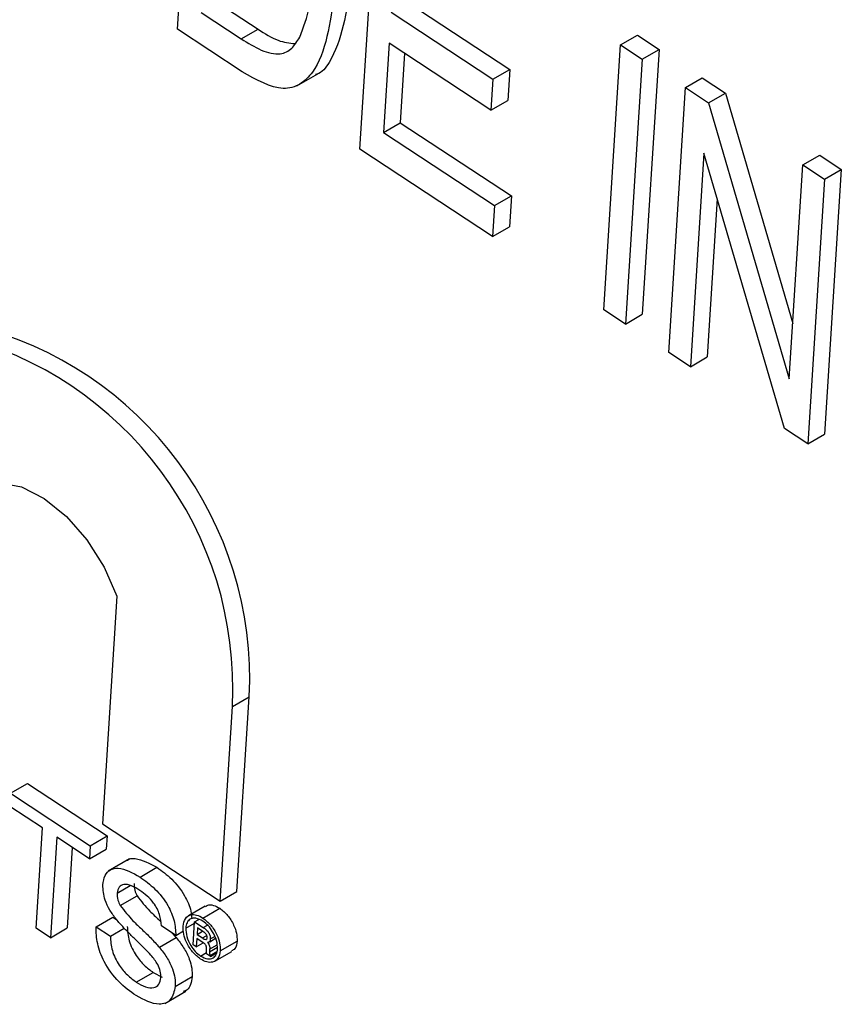
# Model space of a CAD drawing. Units: inches. Extents: x 0.5 to 10.5, y 0.5 to 7.9.
# Drawn here: x 7.2 to 7.2, y 3.4 to 3.4 of the extents above; entities that cross this region are included whole.
import ezdxf

# ---------------------------------------------------------------- set-up
doc = ezdxf.new("R2010")
doc.units = ezdxf.units.IN
doc.header["$MEASUREMENT"] = 0

msp = doc.modelspace()

# ---------------------------------------------------------------- linework, layer by layer
at = {"color": 7, "linetype": 'Continuous', "lineweight": 25}
for p, q in [((7.173135677885376, 3.415727039853791), (7.173486769466633, 3.421289632751703)), ((7.176961178941225, 3.413207972785266), (7.177312270522482, 3.418770565683177)), ((7.173984140960924, 3.416282442713544), (7.17482502175445, 3.415728728289054)), ((7.177969229099163, 3.416291826962252), (7.1801089161304, 3.414882857245958)), ((7.173630587570331, 3.416078340685588), (7.174471468363857, 3.415524626261098)), ((7.177615675708569, 3.416087724934296), (7.179755362739807, 3.414678755218002)), ((7.174494257577084, 3.414832424139042), (7.173135677885376, 3.415727039853791)), ((7.174471468363857, 3.415524626261098), (7.17482502175445, 3.415728728289054)), ((7.182434551597263, 3.415397577574474), (7.182788104987856, 3.41560167960243)), ((7.182788104987856, 3.41560167960243), (7.183241977994482, 3.415302807238367)), ((7.17757463903024, 3.415437551738436), (7.17745608862618, 3.413559273617063)), ((7.179714326061478, 3.414028582022143), (7.17757463903024, 3.415437551738436)), ((7.182083460016005, 3.409834984676563), (7.182434551597263, 3.415397577574474)), ((7.182434551597263, 3.415397577574474), (7.182888424603889, 3.415098705210411)), ((7.17790171628288, 3.415222173537265), (7.177809642016773, 3.413763375645019)), ((7.182888424603889, 3.415098705210411), (7.183241977994482, 3.415302807238367)), ((7.183241977994482, 3.415302807238367), (7.182890886413224, 3.409740214340456)), ((7.182888424603889, 3.415098705210411), (7.182537333022632, 3.4095361123125)), ((7.17563839506288, 3.414538719462977), (7.176080336801121, 3.414793846997921)), ((7.179755362739807, 3.414678755218002), (7.1801089161304, 3.414882857245958)), ((7.1801089161304, 3.414882857245958), (7.180067879452071, 3.414232684050098)), ((7.179755362739807, 3.414678755218002), (7.179714326061478, 3.414028582022143)), ((7.183796170617142, 3.414500960482287), (7.184149724007734, 3.414705062510243)), ((7.184149724007734, 3.414705062510243), (7.184635003405444, 3.414385509245989)), ((7.183445079035883, 3.408938367584376), (7.183796170617142, 3.414500960482287)), ((7.183796170617142, 3.414500960482287), (7.184281450014851, 3.414181407218033)), ((7.184281450014851, 3.414181407218033), (7.184635003405444, 3.414385509245989)), ((7.184635003405444, 3.414385509245989), (7.186049968870779, 3.409550004161872)), ((7.179714326061478, 3.414028582022143), (7.180067879452071, 3.414232684050098)), ((7.184281450014851, 3.414181407218033), (7.185976643093404, 3.408388251872042)), ((7.17745608862618, 3.413559273617063), (7.177809642016773, 3.413763375645019)), ((7.177809642016773, 3.413763375645019), (7.18014384605085, 3.412226317772698)), ((7.17745608862618, 3.413559273617063), (7.179790292660257, 3.412022215744743)), ((7.179749255981927, 3.411372042548883), (7.176961178941225, 3.413207972785266)), ((7.184181934136819, 3.413122981216763), (7.18389895204251, 3.408639495220314)), ((7.185874515352602, 3.407338599885668), (7.184181934136819, 3.413122981216763)), ((7.186260052653112, 3.412878510505949), (7.186613606043705, 3.413082612533905)), ((7.186613606043705, 3.413082612533905), (7.187067479050332, 3.412783740169842)), ((7.185976643093404, 3.408388251872042), (7.186260052653112, 3.412878510505949)), ((7.186260052653112, 3.412878510505949), (7.186713925659738, 3.412579638141887)), ((7.186713925659738, 3.412579638141887), (7.187067479050332, 3.412783740169842)), ((7.187067479050332, 3.412783740169842), (7.186716387469073, 3.407221147271931)), ((7.186713925659738, 3.412579638141887), (7.18636283407848, 3.407017045243975)), ((7.179790292660257, 3.412022215744743), (7.18014384605085, 3.412226317772698)), ((7.18014384605085, 3.412226317772698), (7.180102809372522, 3.411576144576839)), ((7.184462160445486, 3.412165310285984), (7.184252505433103, 3.40884359724827)), ((7.179790292660257, 3.412022215744743), (7.179749255981927, 3.411372042548883)), ((7.179749255981927, 3.411372042548883), (7.180102809372522, 3.411576144576839)), ((7.182537333022632, 3.4095361123125), (7.182083460016005, 3.409834984676563)), ((7.182537333022632, 3.4095361123125), (7.182890886413224, 3.409740214340456)), ((7.18389895204251, 3.408639495220314), (7.183445079035883, 3.408938367584376)), ((7.18389895204251, 3.408639495220314), (7.184252505433103, 3.40884359724827)), ((7.18636283407848, 3.407017045243975), (7.185874515352602, 3.407338599885668)), ((7.18636283407848, 3.407017045243975), (7.186716387469073, 3.407221147271931)), ((7.171858952182608, 3.40381796578777), (7.17155734114391, 3.399039328214685)), ((7.174286562537122, 3.40150223116931), (7.174640115927715, 3.401706333197266)), ((7.174381963894147, 3.397616247461341), (7.174640115927715, 3.401706333197266)), ((7.174028410503555, 3.397412145433385), (7.174286562537122, 3.40150223116931)), ((7.169629366629997, 3.399681419295292), (7.16998292002059, 3.399885521323248)), ((7.16998292002059, 3.399885521323248), (7.171656265006558, 3.398783634750249)), ((7.169629366629997, 3.399681419295292), (7.171302711615964, 3.398579532722293)), ((7.170297802083793, 3.398954753162335), (7.169612004958396, 3.399406346020121)), ((7.17155734114391, 3.399039328214685), (7.174028410503555, 3.397412145433385)), ((7.170164695934854, 3.396845858052687), (7.170297802083793, 3.398954753162335)), ((7.170599552818967, 3.398756052304908), (7.170466446670029, 3.396647157195261)), ((7.171285349944364, 3.398304459447122), (7.170599552818967, 3.398756052304908)), ((7.171302711615964, 3.398579532722293), (7.171656265006558, 3.398783634750249)), ((7.171656265006558, 3.398783634750249), (7.171638903334957, 3.398508561475078)), ((7.170926630071607, 3.398540674103738), (7.170820000060623, 3.396851259223217)), ((7.171302711615964, 3.398579532722293), (7.171285349944364, 3.398304459447122)), ((7.171285349944364, 3.398304459447122), (7.171638903334957, 3.398508561475078)), ((7.17212370234995, 3.398300756065601), (7.171681760611709, 3.398045628530657)), ((7.172349195437207, 3.397922264048018), (7.1727027488278, 3.398126366075974)), ((7.17186832485506, 3.397581840891312), (7.172142847534337, 3.397740319460748)), ((7.174028410503555, 3.397412145433385), (7.174381963894147, 3.397616247461341)), ((7.171931755878645, 3.397320715964044), (7.172285309269238, 3.397524817992)), ((7.173718145789481, 3.397311288269325), (7.173364592398888, 3.397107186241369)), ((7.173669219218055, 3.397060725979757), (7.174022772608647, 3.397264828007713)), ((7.171423783890354, 3.396876274448497), (7.171777337280948, 3.397080376476453)), ((7.171777337280948, 3.397080376476453), (7.171852284719624, 3.397031024085254)), ((7.173461680306501, 3.396497767340225), (7.17349215218142, 3.396980554863649)), ((7.17349215218142, 3.396980554863649), (7.173581128712245, 3.397031919921559)), ((7.17349215218142, 3.396980554863649), (7.173675252194618, 3.396859984719566)), ((7.170466446670029, 3.396647157195261), (7.170164695934854, 3.396845858052687)), ((7.170466446670029, 3.396647157195261), (7.170820000060623, 3.396851259223217)), ((7.171423783890354, 3.396876274448497), (7.171725534625529, 3.396677573591071)), ((7.171725534625529, 3.396677573591071), (7.172016295413694, 3.396845426221235)), ((7.173098208270337, 3.396696862524118), (7.172796457535163, 3.396895563381544)), ((7.173098208270337, 3.396696862524118), (7.173259276871955, 3.396789845448635)), ((7.173307284935787, 3.396849666550662), (7.173490569182822, 3.396955474294294)), ((7.173552792279504, 3.396853171056814), (7.17354418066268, 3.396716731104541)), ((7.17354418066268, 3.396716731104541), (7.173659177280848, 3.396783117239142)), ((7.173668922432569, 3.396776700121378), (7.173552792279504, 3.396853171056814)), ((7.172752948226914, 3.396446704271153), (7.173106501617506, 3.396650806299108)), ((7.173009785463488, 3.396755088355868), (7.173106501617506, 3.396650806299108)), ((7.173538881206172, 3.396632768056989), (7.173527619861092, 3.396454346580941)), ((7.173655305732248, 3.396556103278879), (7.173538881206172, 3.396632768056989)), ((7.17354418066268, 3.396716731104541), (7.173655895220571, 3.396643167809236)), ((7.173725513390849, 3.396609451936434), (7.173749549740882, 3.396623327825951)), ((7.173810787362737, 3.396563889567553), (7.173801399630221, 3.396559121150303)), ((7.173802443484361, 3.396557235907837), (7.173934119429091, 3.396633250812706)), ((7.173810787362737, 3.396563889567553), (7.173933476689952, 3.396634716608558)), ((7.173822741077934, 3.396622120071963), (7.17391551560979, 3.396675677669199)), ((7.174032744242313, 3.396374006082466), (7.174386297632907, 3.396578108110421)), ((7.173527619861092, 3.396454346580941), (7.173461680306501, 3.396497767340225)), ((7.173527619861092, 3.396454346580941), (7.173676101458037, 3.396540063182327)), ((7.173741188037712, 3.396379302881738), (7.173742145213938, 3.396433330527861)), ((7.173805652400797, 3.396351372041674), (7.173971541243703, 3.396447137632256)), ((7.173809088767126, 3.39640581683032), (7.173805652400797, 3.396351372041674)), ((7.173820886787167, 3.396274555128481), (7.173962910002768, 3.396356543385679)), ((7.173920255460724, 3.39615472801533), (7.174273808851318, 3.396358830043285)), ((7.173619757500266, 3.396262495499985), (7.173742738947852, 3.396333491178491)), ((7.173829057824944, 3.396255851681357), (7.17374427839761, 3.396311678371865)), ((7.173820886787167, 3.396274555128481), (7.173829057824944, 3.396255851681357)), ((7.173829057824944, 3.396255851681357), (7.173956187153571, 3.39632924188062)), ((7.172270095271479, 3.395714138396513), (7.172623648662072, 3.395918240424469)), ((7.172623648662072, 3.395918240424469), (7.17281504881407, 3.395820306818867)), ((7.173087754779329, 3.395625867409216), (7.173441308169923, 3.395829969437171)), ((7.17287031414721, 3.395266353276181), (7.173312255885452, 3.395521480811125))]:
    msp.add_line(p, q, dxfattribs=at)
at = {"color": 1, "linetype": 'Continuous', "lineweight": 25}
for p, q in [((7.173675252194618, 3.396859984719566), (7.173765299468149, 3.396911967904084)), ((7.173655895220571, 3.396643167809236), (7.173747817893808, 3.396696233638958)), ((7.173809088767126, 3.39640581683032), (7.173965375413055, 3.396496039190579))]:
    msp.add_line(p, q, dxfattribs=at)
at = {"color": 7, "linetype": 'Continuous', "lineweight": 25, "flags": 128}
msp.add_lwpolyline([(7.168684810944915, 3.405908116736884), (7.169004742531523, 3.406133148920927), (7.169404932107999, 3.406203463725962), (7.169858640084192, 3.406114362906009), (7.170335550914556, 3.405871799937991), (7.170803798701296, 3.405491982226428), (7.171232096387866, 3.405000288168303), (7.171591826275866, 3.404429571436894), (7.171858952182608, 3.40381796578777)], dxfattribs=at)
at = {"color": 7, "linetype": 'Continuous', "lineweight": 25}
for centre, radius, start, end in [((7.167013169297261, 3.402091129417392), 0.007636647368761104, 357.1117509432284, 76.1666561693293), ((7.16665961590667, 3.401887027389436), 0.007636647368760266, 357.1117509432281, 76.16665616934951)]:
    msp.add_arc(centre, radius, start, end, dxfattribs=at)
for points, knots in [([(7.175698841724849, 3.41556055214163), (7.17577769006974, 3.415767992609495), (7.175918591351662, 3.416138686856593), (7.175955701643107, 3.416595150028148), (7.175972045018744, 3.416796176449304)], [0, 0, 0, 0, 0.5595999114872356, 1, 1, 1, 1]), ([(7.17677897270633, 3.416693504702831), (7.176682645929035, 3.416088405542704), (7.176562068834363, 3.415330972347428), (7.176167266390896, 3.414806666624802), (7.1760409447577, 3.414776254628162), (7.176033347192869, 3.414774425510613)], [0, 0, 0, 0, 0.7887300440211794, 0.987293251782439, 1, 1, 1, 1]), ([(7.176425419315738, 3.416489402674875), (7.176340073087673, 3.415860901767577), (7.176233240901337, 3.415074175422842), (7.175719855764727, 3.414549653561166), (7.175241247659771, 3.414412358340666), (7.174792759437265, 3.414664563246213), (7.174494257577084, 3.414832424139042)], [0, 0, 0, 0, 0.4994822294491535, 0.6252271461680938, 0.7505611331576519, 1, 1, 1, 1]), ([(7.17482502175445, 3.415728728289054), (7.174966945547327, 3.415637273451478), (7.17523495360415, 3.415464570673398), (7.175483364820519, 3.415437160687906), (7.175600229760112, 3.415424265673157)], [0, 0, 0, 0, 0.5295504715798742, 1, 1, 1, 1]), ([(7.174471468363857, 3.415524626261098), (7.174611672276869, 3.415438022975924), (7.174891224000159, 3.415265345216132), (7.175278711881854, 3.415169856679759), (7.175547282832537, 3.415308258739471), (7.175648277200439, 3.41547637960845), (7.175698841724849, 3.41556055214163)], [0, 0, 0, 0, 0.2807246409810255, 0.5597351419784531, 0.7795740136559214, 1, 1, 1, 1]), ([(7.17207987526214, 3.398274734537411), (7.172080352156983, 3.398275249055036), (7.172118462916446, 3.398316366416064), (7.172328022264223, 3.398322040064856), (7.172548295119538, 3.398207018413254), (7.1727027488278, 3.398126366075974)], [0, 0, 0, 0, 0.00377219154043748, 0.3014523779091854, 0.9999999999999999, 0.9999999999999999, 0.9999999999999999, 0.9999999999999999]), ([(7.171565187597501, 3.397758574091346), (7.171576990767078, 3.397827296926638), (7.171600601301456, 3.397964767023508), (7.171719439828343, 3.398087260375684), (7.171963726761395, 3.398133461923493), (7.172190314076275, 3.398009314975854), (7.172349195437207, 3.397922264048018)], [0, 0, 0, 0, 0.1870286503186833, 0.3741237765862076, 0.5611401891451714, 1, 1, 1, 1]), ([(7.1727027488278, 3.398126366075974), (7.172808542237395, 3.398049047459399), (7.173019585165178, 3.397894807726731), (7.173280936716354, 3.397565473283167), (7.173418665166304, 3.397251523188298), (7.173430329704092, 3.397097178861066), (7.173434398764806, 3.397043337341613)], [0, 0, 0, 0, 0.3128351032337924, 0.6240618990609913, 0.8688576448655685, 1, 1, 1, 1]), ([(7.172349195437207, 3.397922264048018), (7.172454774194534, 3.397845004123712), (7.172665388921325, 3.39769088147384), (7.172929712117447, 3.397360734494796), (7.173081292950951, 3.396997121662196), (7.173092566435183, 3.396797009173551), (7.173098208270337, 3.396696862524118)], [0, 0, 0, 0, 0.2807972194190924, 0.5601508404597604, 0.7798767089348784, 1, 1, 1, 1]), ([(7.171848559905926, 3.397035274298051), (7.17180241462615, 3.397097310320844), (7.171710225242533, 3.397221246349209), (7.171583127626036, 3.397479333422965), (7.171571979049232, 3.397652863583855), (7.1715651875975, 3.397758574091346)], [0, 0, 0, 0, 0.2814451552269337, 0.5622732272489023, 0.9999999999999999, 0.9999999999999999, 0.9999999999999999, 0.9999999999999999]), ([(7.1723438352153, 3.397639287897836), (7.172285443995195, 3.397675311613531), (7.172169026970667, 3.397747133606393), (7.172010285582688, 3.397782137785772), (7.171896798918999, 3.397722508356506), (7.171877808421421, 3.39762869157072), (7.17186832485506, 3.397581840891312)], [0, 0, 0, 0, 0.2812902698465011, 0.5608202086705346, 0.7806802755663541, 1, 1, 1, 1]), ([(7.172221878245653, 3.397785942919268), (7.172222756724379, 3.397739073587374), (7.172224326510307, 3.397655321055189), (7.172266664384628, 3.397564718032555), (7.172285309269238, 3.397524817992)], [0, 0, 0, 0, 0.5596168936197708, 1, 1, 1, 1]), ([(7.172796457535163, 3.396895563381544), (7.172789449530716, 3.396974389870388), (7.172775481042105, 3.397131508336839), (7.17261521121109, 3.397440069302306), (7.172446826597968, 3.397563681363268), (7.1723438352153, 3.397639287897836)], [0, 0, 0, 0, 0.2810967176399872, 0.5602873583200966, 1, 1, 1, 1]), ([(7.17186832485506, 3.397581840891312), (7.171869203333785, 3.397534971559418), (7.171870773119714, 3.397451219027233), (7.171913110994034, 3.397360616004599), (7.171931755878644, 3.397320715964044)], [0, 0, 0, 0, 0.5596168936197708, 1, 1, 1, 1]), ([(7.172285309269238, 3.397524817992), (7.172372381179148, 3.397414619708999), (7.17251620432064, 3.397232597019195), (7.172691713959259, 3.397075556509329), (7.172767377862783, 3.397000976122269), (7.172781135102501, 3.396987415887926)], [0, 0, 0, 0, 0.5566022299186745, 0.9193812487954844, 0.9999999999999999, 0.9999999999999999, 0.9999999999999999, 0.9999999999999999]), ([(7.171931755878644, 3.397320715964044), (7.172018967509021, 3.397210843129633), (7.172163021437184, 3.39702935800744), (7.17238677849989, 3.396825042922278), (7.172573434569359, 3.396644377717503), (7.172693119036618, 3.39651258584473), (7.172752948226914, 3.396446704271153)], [0, 0, 0, 0, 0.3384083118012754, 0.5589741463164586, 0.779535136597709, 1, 1, 1, 1]), ([(7.173724806756545, 3.397300497240369), (7.173738320865357, 3.397312006762411), (7.173780169757167, 3.397347648087296), (7.17388871538197, 3.397336447051221), (7.173978092027343, 3.397288698265033), (7.174022772608647, 3.397264828007713)], [0, 0, 0, 0, 0.1925803837406209, 0.5963601267418058, 1, 1, 1, 1]), ([(7.174022772608647, 3.397264828007713), (7.174079215195773, 3.397219430910825), (7.174192096508794, 3.397128639822659), (7.174313128885067, 3.396929634611211), (7.174381553255613, 3.396736951176274), (7.174384716701771, 3.396631038122734), (7.174386297632907, 3.396578108110421)], [0, 0, 0, 0, 0.2796127252501048, 0.5592063222295577, 0.7797135101683689, 0.9999999999999999, 0.9999999999999999, 0.9999999999999999, 0.9999999999999999]), ([(7.172577267246184, 3.396280359864269), (7.172494676477187, 3.396366236025693), (7.17235861428966, 3.396507710654412), (7.172164725685905, 3.396693064813423), (7.172002223655485, 3.396855301212559), (7.171899770290493, 3.396975295995125), (7.171848559905926, 3.397035274298051)], [0, 0, 0, 0, 0.3399393314005244, 0.5600249230968694, 0.7800824512717752, 1, 1, 1, 1]), ([(7.173250754967065, 3.396886720354007), (7.173262309792925, 3.39694535853886), (7.173285424043261, 3.397062658245531), (7.173399238695207, 3.397135846406284), (7.173533521396981, 3.397134880145027), (7.173623991835111, 3.397085441180067), (7.173669219218055, 3.397060725979757)], [0, 0, 0, 0, 0.2794945136669006, 0.5591002612283773, 0.779588319265978, 0.9999999999999999, 0.9999999999999999, 0.9999999999999999, 0.9999999999999999]), ([(7.173666127744709, 3.396997172166066), (7.173616818151241, 3.397022490890462), (7.173518206576748, 3.397073124430535), (7.173400976077924, 3.397049110998436), (7.173327154830311, 3.396970407892683), (7.173313907201991, 3.396889907393797), (7.173307284935787, 3.396849666550662)], [0, 0, 0, 0, 0.2796494833565417, 0.5592557942676295, 0.7796793971355993, 1, 1, 1, 1]), ([(7.173976172871586, 3.396410403924502), (7.173973054237784, 3.396468804052357), (7.173966814513575, 3.396585650310936), (7.173884941835473, 3.396765176446698), (7.173780030923656, 3.396909200529961), (7.173704091653699, 3.396967851235626), (7.173666127744709, 3.396997172166066)], [0, 0, 0, 0, 0.2794585780415856, 0.5591372908170688, 0.7796018874222622, 1, 1, 1, 1]), ([(7.173669219218055, 3.397060725979757), (7.17372566180518, 3.397015328882869), (7.1738385431182, 3.396924537794704), (7.173959575494474, 3.396725532583255), (7.17402799986502, 3.396532849148318), (7.174031163311177, 3.396426936094779), (7.174032744242313, 3.396374006082466)], [0, 0, 0, 0, 0.2796127252501048, 0.5592063222295577, 0.7797135101683689, 0.9999999999999999, 0.9999999999999999, 0.9999999999999999, 0.9999999999999999]), ([(7.172266020919182, 3.395430315509722), (7.172141702357273, 3.395519560400426), (7.171893979061374, 3.395697394169797), (7.171593576202461, 3.396102962537551), (7.1714367426676, 3.396528540817069), (7.171428105595691, 3.396760306540271), (7.171423783890354, 3.396876274448497)], [0, 0, 0, 0, 0.2808135293462037, 0.5595628838762856, 0.7796198231692426, 1, 1, 1, 1]), ([(7.172079088016122, 3.396881675619027), (7.172085515022654, 3.396782718245499), (7.172098309730472, 3.396585716628242), (7.172244393208868, 3.396283053983991), (7.172432533213811, 3.396059621463019), (7.172559916592578, 3.395965387351921), (7.172623648662072, 3.395918240424469)], [0, 0, 0, 0, 0.2806319742396762, 0.5586744151411179, 0.7791973088171322, 1, 1, 1, 1]), ([(7.17361489978885, 3.396200104742347), (7.17355850964959, 3.396245645704466), (7.17344572108421, 3.396336734321212), (7.173324323553707, 3.396535183547475), (7.173255134181743, 3.396728017442626), (7.173252214461608, 3.396833828214629), (7.173250754967065, 3.396886720354007)], [0, 0, 0, 0, 0.2796237093776265, 0.5592885110809602, 0.7796994289321887, 1, 1, 1, 1]), ([(7.173307284935787, 3.396849666550662), (7.173310318158063, 3.396791124418256), (7.173316385733134, 3.396674018334082), (7.173399787749269, 3.396494036343195), (7.173505629289902, 3.396350754639922), (7.173581720155802, 3.396291911043233), (7.173619757500266, 3.396262495499985)], [0, 0, 0, 0, 0.2794527684409119, 0.5590096923075565, 0.7795517235868297, 1, 1, 1, 1]), ([(7.173755756122741, 3.396648977808196), (7.173755635813008, 3.39666144380913), (7.173755454958854, 3.396680183174426), (7.173743744023647, 3.396708023606005), (7.17371749380544, 3.396744470838888), (7.173690502914413, 3.396762380504605), (7.173668922432569, 3.396776700121378)], [0, 0, 0, 0, 0.2494524163464888, 0.3749863310901966, 0.5002722910838082, 1, 1, 1, 1]), ([(7.173675252194618, 3.396859984719566), (7.173696439492045, 3.39684594747659), (7.173738524170398, 3.396818065069329), (7.173793771549893, 3.396754192428694), (7.173821597428097, 3.396680757325157), (7.173822359634505, 3.396641677452403), (7.173822741077934, 3.396622120071963)], [0, 0, 0, 0, 0.2816628551766594, 0.5594715750966716, 0.7795391491028282, 1, 1, 1, 1]), ([(7.171725534625529, 3.396677573591071), (7.171731961632061, 3.396578616217544), (7.171744756339879, 3.396381614600287), (7.171890839818275, 3.396078951956035), (7.172078979823218, 3.395855519435063), (7.172206363201985, 3.395761285323965), (7.172270095271479, 3.395714138396513)], [0, 0, 0, 0, 0.2806319742396762, 0.5586744151411179, 0.7791973088171322, 1, 1, 1, 1]), ([(7.173106501617506, 3.396650806299108), (7.173161132733821, 3.396581521039652), (7.173270232502579, 3.396443156563596), (7.173383716823893, 3.39621589231901), (7.173441630657002, 3.396003109380586), (7.173441415696741, 3.395887699461991), (7.173441308169923, 3.395829969437171)], [0, 0, 0, 0, 0.2803713422928871, 0.5599089067662631, 0.7798588713672704, 1, 1, 1, 1]), ([(7.173742145213938, 3.396433330527861), (7.173741982376271, 3.396445677491885), (7.173741738232373, 3.396464189400034), (7.173730244437629, 3.396491793235235), (7.173703337285305, 3.396526872525274), (7.173676654590012, 3.396543110919454), (7.173655305732248, 3.396556103278879)], [0, 0, 0, 0, 0.2501172266435104, 0.3750028847084294, 0.4999390290180397, 1, 1, 1, 1]), ([(7.173655895220571, 3.396643167809236), (7.173669102564285, 3.396634398465419), (7.173692650092699, 3.396618763499211), (7.173715485786698, 3.396612293180947), (7.173725513390849, 3.396609451936434)], [0, 0, 0, 0, 0.560880253887037, 1, 1, 1, 1]), ([(7.173725513390849, 3.396609451936434), (7.173730445586395, 3.396609932826158), (7.173740324159961, 3.396610895988398), (7.173752291843552, 3.396623876227853), (7.173754443895897, 3.396639469634696), (7.173755756122741, 3.396648977808196)], [0, 0, 0, 0, 0.2801224143386619, 0.561050317493586, 0.9999999999999999, 0.9999999999999999, 0.9999999999999999, 0.9999999999999999]), ([(7.173790589658275, 3.396553630318881), (7.173789380192482, 3.396552970374406), (7.173781980197611, 3.396548932570474), (7.173772615835277, 3.396549018831794), (7.173764781997774, 3.396549090994439)], [0, 0, 0, 0, 0.1634414366121371, 1, 1, 1, 1]), ([(7.173822741077934, 3.396622120071963), (7.173821765277818, 3.396610201482675), (7.173820023003711, 3.396588921049141), (7.173813609040452, 3.396571537198501), (7.173810787362737, 3.396563889567553)], [0, 0, 0, 0, 0.560072672814351, 1, 1, 1, 1]), ([(7.174386297632907, 3.396578108110421), (7.174376753953076, 3.396516536114755), (7.174361347373688, 3.39641713904192), (7.174293073658701, 3.396382824732057), (7.174267092425407, 3.396369766586766)], [0, 0, 0, 0, 0.6194548180327218, 0.9999999999999999, 0.9999999999999999, 0.9999999999999999, 0.9999999999999999]), ([(7.172752948226914, 3.396446704271153), (7.172807579343226, 3.396377419011696), (7.172916679111985, 3.39623905453564), (7.1730301634333, 3.396011790291054), (7.173088077266409, 3.39579900735263), (7.173087862306147, 3.395683597434035), (7.173087754779329, 3.395625867409216)], [0, 0, 0, 0, 0.2803713422928871, 0.5599089067662631, 0.7798588713672704, 1, 1, 1, 1]), ([(7.174032744242313, 3.396374006082466), (7.174021394163838, 3.396315237413959), (7.173998691385609, 3.396197686504428), (7.173884092678747, 3.396126181740996), (7.173750417140332, 3.39612634648294), (7.173660065965716, 3.396175522070436), (7.17361489978885, 3.396200104742347)], [0, 0, 0, 0, 0.2795124209076955, 0.5590893946938099, 0.779590619982056, 1, 1, 1, 1]), ([(7.173619757500266, 3.396262495499985), (7.173668782584988, 3.396237494545023), (7.173766857207491, 3.396187480164956), (7.17388266316905, 3.396212761931372), (7.173956633972987, 3.396290140755777), (7.173969660741244, 3.39637032134635), (7.173976172871586, 3.396410403924502)], [0, 0, 0, 0, 0.2795791649642472, 0.5592977802901461, 0.7796913063708627, 1, 1, 1, 1]), ([(7.17374427839761, 3.396311678371865), (7.173743168250414, 3.396324577605199), (7.173741185673729, 3.396347613937126), (7.173741187315329, 3.396369619410635), (7.173741188037712, 3.396379302881738)], [0, 0, 0, 0, 0.5599517047199251, 1, 1, 1, 1]), ([(7.173764781997774, 3.396549090994439), (7.173774479332923, 3.396536685493768), (7.173793765213643, 3.396512013663564), (7.173812804287371, 3.396457766782095), (7.173810501950645, 3.396425575790262), (7.173809088767126, 3.396405816830321)], [0, 0, 0, 0, 0.2808744084519831, 0.5585978266836947, 1, 1, 1, 1]), ([(7.173805652400797, 3.396351372041674), (7.173805649103947, 3.396337753238973), (7.173805643215231, 3.396313427808542), (7.173816227990095, 3.396286435541341), (7.173820886787167, 3.396274555128481)], [0, 0, 0, 0, 0.559858652438864, 1, 1, 1, 1]), ([(7.172784979223262, 3.395808331302483), (7.17278411374717, 3.395851725157152), (7.172782383433097, 3.395938480872394), (7.172711908956817, 3.396115510559184), (7.17262834426232, 3.396217823443897), (7.172577267246184, 3.396280359864269)], [0, 0, 0, 0, 0.2800885009070525, 0.5599704937964107, 1, 1, 1, 1]), ([(7.172270095271479, 3.395714138396513), (7.17233455389108, 3.395676384196325), (7.172463236717318, 3.395601013094483), (7.172634260493891, 3.395579663201669), (7.172752599431929, 3.395654662083185), (7.172774189086919, 3.395757123071679), (7.172784979223262, 3.395808331302483)], [0, 0, 0, 0, 0.2809171675506826, 0.5608127397516681, 0.7805017995678474, 1, 1, 1, 1]), ([(7.173441308169923, 3.395829969437171), (7.173422862642165, 3.395714925036456), (7.173398107758188, 3.395560529302751), (7.173284928920736, 3.395527480699358), (7.173256082669527, 3.395519057496426)], [0, 0, 0, 0, 0.7451268111771476, 1, 1, 1, 1]), ([(7.173087754779329, 3.395625867409216), (7.173063293658045, 3.395521039225417), (7.173014354266834, 3.395311309367277), (7.172705083612512, 3.395199312848095), (7.172432534855548, 3.395342708060757), (7.172266020919182, 3.395430315509722)], [0, 0, 0, 0, 0.2799417032141378, 0.5600796615425131, 1, 1, 1, 1])]:
    msp.add_open_spline(points, degree=3, knots=knots, dxfattribs=at)

doc.saveas('drawing.dxf')
